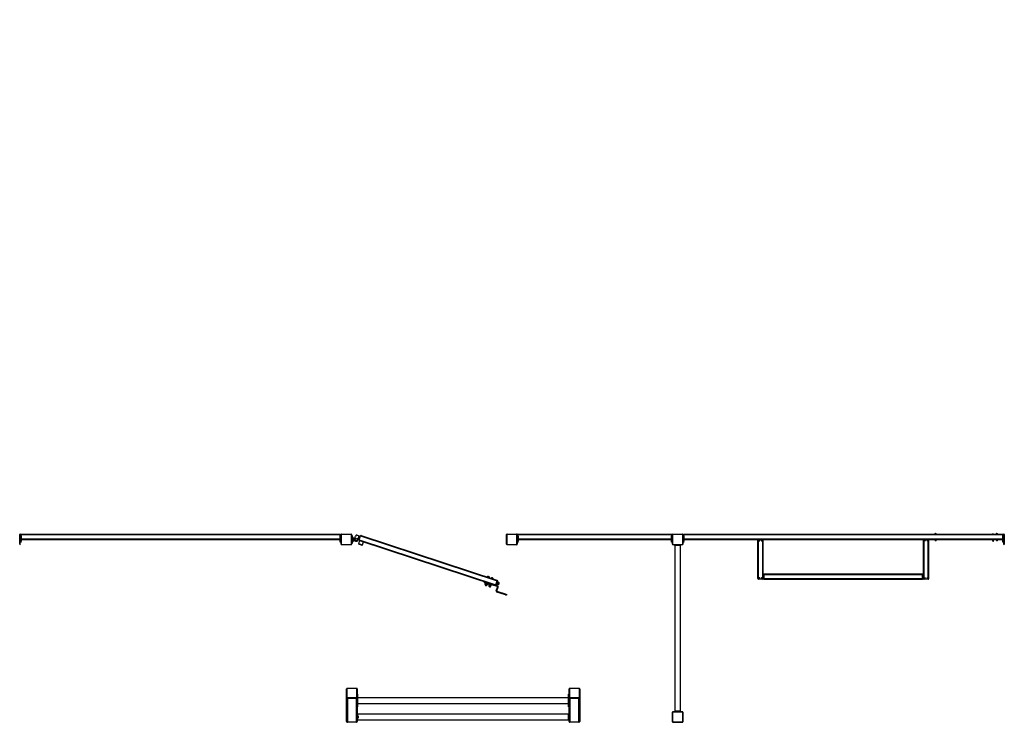
# Model space of a CAD drawing. Units: inches. Extents: x 3920 to 6855, y -2782 to -92.
# Drawn here: x 5200 to 5943, y -1302 to -772 of the extents above; entities that cross this region are included whole.
import ezdxf

# ---------------------------------------------------------------- set-up
doc = ezdxf.new("R2010")
doc.units = ezdxf.units.IN
doc.header["$MEASUREMENT"] = 0
doc.layers.add('VP-DIM', color=7, linetype='Continuous')
doc.layers.add('VP-EQ', color=7, linetype='Continuous', true_color=0x8a3492, plot=False)
doc.styles.get("Standard").update_dxf_attribs({"font": 'arial.ttf'})
doc.dimstyles.get("Standard").update_dxf_attribs({"dimtxt": 14, "dimasz": 20, "dimexe": 20, "dimexo": 50, "dimgap": 20, "dimtad": 0, "dimdec": 0, "dimzin": 0, "dimdsep": 46, "dimtxsty": 'Standard', "dimcen": -0.09, "dimadec": 0, "dimazin": 0, "dimtfac": 1, "dimtdec": 4, "dimtofl": 0, "dimtmove": 0, "dimatfit": 3, "dimfxl": 70, "dimfxlon": 1, "dimtolj": 1, "dimtzin": 0, "dimarcsym": 0})

# ---------------------------------------------------------------- blocks, each defined once
blk = doc.blocks.new('2404A')
at = {"color": 7, "linetype": 'Continuous', "lineweight": 25}
for p, q in [((1117.17, -295.04), (1117.17, -287.84)), ((1117.47, -295.04), (1117.47, -287.84)), ((1117.77, -289.64), (1117.47, -289.64)), ((1117.77, -287.44), (1118.17, -287.44)), ((1117.77, -287.84), (1117.77, -287.44)), ((1118.17, -287.84), (1117.77, -287.84)), ((1117.77, -287.84), (1117.77, -288.02)), ((1118.17, -288.02), (1117.77, -288.02)), ((1117.77, -288.66), (1117.77, -288.02)), ((1117.77, -288.66), (1118.17, -288.66)), ((1117.77, -288.66), (1117.77, -291.44)), ((1118.17, -287.84), (1118.17, -287.44)), ((1118.17, -287.44), (1358.97, -287.44)), ((1118.17, -287.84), (1358.97, -287.84)), ((1118.17, -291.04), (1118.17, -287.84)), ((1118.17, -287.84), (1118.17, -288.02)), ((1118.17, -288.66), (1118.17, -291.44)), ((1358.97, -287.84), (1358.97, -287.44)), ((1358.97, -287.44), (1359.37, -287.44)), ((1358.97, -291.04), (1358.97, -287.84)), ((1359.37, -287.84), (1358.97, -287.84)), ((1358.97, -287.84), (1358.97, -288.02)), ((1359.37, -288.02), (1358.97, -288.02)), ((1358.97, -288.66), (1359.37, -288.66)), ((1358.97, -288.66), (1358.97, -291.44)), ((1359.37, -287.44), (1359.37, -287.84)), ((1359.37, -287.84), (1359.37, -288.02)), ((1359.37, -288.02), (1359.37, -288.66)), ((1359.37, -288.66), (1359.37, -291.44)), ((1359.67, -289.64), (1359.37, -289.64)), ((1359.67, -287.84), (1359.87, -287.84)), ((1359.67, -295.04), (1359.67, -287.84)), ((1359.87, -287.84), (1359.87, -295.04)), ((1360.07, -287.64), (1360.07, -287.44)), ((1360.07, -287.44), (1367.27, -287.44)), ((1367.27, -287.64), (1360.07, -287.64)), ((1367.27, -287.64), (1367.27, -287.44)), ((1367.47, -287.84), (1367.67, -287.84)), ((1367.47, -295.04), (1367.47, -287.84)), ((1367.67, -287.84), (1367.67, -295.04)), ((1367.67, -288.44), (1367.97, -288.44)), ((1367.97, -288.74), (1367.67, -288.74)), ((1367.97, -288.44), (1367.97, -288.74)), ((1367.97, -288.74), (1367.97, -294.14)), ((1368.97, -289.88), (1367.97, -289.88)), ((1368.97, -289.88), (1368.97, -293)), ((1369.88, -291.38), (1370.69, -288.91)), ((1371.95, -288.28), (1373.38, -288.75)), ((1372.6, -291.12), (1373.38, -288.75)), ((1373.44, -291.77), (1374.44, -288.73)), ((1374.44, -288.73), (1477.49, -322.68)), ((1374.94, -288.47), (1477.23, -322.17)), ((1374.94, -288.47), (1377.98, -289.47)), ((1484.67, -295.04), (1484.67, -287.84)), ((1484.87, -287.84), (1484.67, -287.84)), ((1484.87, -287.84), (1484.87, -295.04)), ((1485.07, -287.44), (1492.27, -287.44)), ((1485.07, -287.44), (1485.07, -287.64)), ((1492.27, -287.64), (1485.07, -287.64)), ((1492.27, -287.44), (1492.27, -287.64)), ((1492.47, -295.04), (1492.47, -287.84)), ((1492.67, -287.84), (1492.47, -287.84)), ((1492.67, -287.84), (1492.67, -295.04)), ((1493.02, -289.64), (1492.72, -289.64)), ((1492.72, -291.69), (1492.72, -289.64)), ((1493.02, -287.44), (1493.42, -287.44)), ((1493.02, -287.84), (1493.02, -287.44)), ((1493.02, -287.84), (1493.02, -288.02)), ((1493.42, -287.84), (1493.02, -287.84)), ((1493.42, -288.02), (1493.02, -288.02)), ((1493.02, -288.66), (1493.02, -288.02)), ((1493.02, -288.66), (1493.42, -288.66)), ((1493.02, -288.66), (1493.02, -291.44)), ((1493.12, -288.64), (1493.12, -288.04)), ((1493.12, -288.04), (1493.42, -288.04)), ((1493.12, -288.64), (1493.42, -288.64)), ((1493.42, -287.44), (1493.42, -287.84)), ((1493.42, -287.44), (1609.12, -287.44)), ((1493.42, -287.84), (1493.42, -288.04)), ((1493.42, -287.84), (1609.12, -287.84)), ((1493.42, -287.84), (1493.42, -288.02)), ((1493.42, -288.64), (1493.42, -291.04)), ((1493.42, -288.66), (1493.42, -291.44)), ((1609.12, -287.84), (1609.12, -287.44)), ((1609.12, -287.44), (1609.52, -287.44)), ((1609.12, -288.04), (1609.12, -287.84)), ((1609.52, -287.84), (1609.12, -287.84)), ((1609.12, -287.84), (1609.12, -288.02)), ((1609.52, -288.02), (1609.12, -288.02)), ((1609.42, -288.04), (1609.12, -288.04)), ((1609.42, -288.64), (1609.12, -288.64)), ((1609.12, -291.04), (1609.12, -288.64)), ((1609.12, -288.66), (1609.52, -288.66)), ((1609.12, -288.66), (1609.12, -291.44)), ((1609.42, -288.64), (1609.42, -288.04)), ((1609.52, -287.44), (1609.52, -287.84)), ((1609.52, -287.84), (1609.52, -288.02)), ((1609.52, -288.02), (1609.52, -288.66)), ((1609.52, -288.66), (1609.52, -291.44)), ((1609.82, -289.64), (1609.52, -289.64)), ((1609.82, -292.1), (1609.82, -289.64)), ((1609.87, -287.84), (1610.07, -287.84)), ((1609.87, -295.04), (1609.87, -287.84)), ((1610.07, -287.84), (1610.07, -295.04)), ((1610.27, -287.64), (1610.27, -287.44)), ((1610.27, -287.44), (1617.47, -287.44)), ((1617.47, -287.64), (1610.27, -287.64)), ((1617.47, -287.64), (1617.47, -287.44)), ((1617.67, -287.84), (1617.87, -287.84)), ((1617.67, -295.04), (1617.67, -287.84)), ((1617.87, -287.84), (1617.87, -295.04)), ((1618.17, -289.64), (1617.87, -289.64)), ((1618.17, -289.64), (1617.87, -289.64)), ((1618.17, -287.44), (1618.57, -287.44)), ((1618.17, -287.44), (1618.17, -287.44)), ((1618.17, -287.44), (1618.57, -287.44)), ((1618.17, -287.84), (1618.17, -287.44)), ((1618.57, -287.84), (1618.17, -287.84)), ((1618.17, -287.84), (1618.17, -288.02)), ((1618.57, -288.02), (1618.17, -288.02)), ((1618.17, -288.66), (1618.17, -288.02)), ((1618.17, -288.66), (1618.57, -288.66)), ((1618.17, -288.66), (1618.17, -291.44)), ((1618.57, -287.84), (1618.57, -287.44)), ((1618.57, -287.44), (1859.37, -287.44)), ((1618.57, -287.44), (1618.57, -287.44)), ((1618.57, -291.04), (1618.57, -287.84)), ((1618.57, -287.84), (1859.37, -287.84)), ((1618.57, -287.84), (1618.57, -288.02)), ((1618.57, -288.66), (1618.57, -291.44)), ((1807.87, -287.39), (1807.87, -287.44)), ((1808.29, -287.39), (1807.87, -287.39)), ((1808.43, -287), (1808.22, -287)), ((1808.25, -287.4), (1808.22, -287.4)), ((1808.92, -287.4), (1808.25, -287.4)), ((1809.27, -287.39), (1808.29, -287.39)), ((1808.43, -287), (1808.92, -287)), ((1809.27, -287.44), (1809.27, -287.39)), ((1851.74, -287.4), (1851.52, -287.4)), ((1852.22, -287.4), (1851.74, -287.4)), ((1854.17, -287.39), (1854.17, -287.44)), ((1854.59, -287.39), (1854.17, -287.39)), ((1854.73, -287), (1854.52, -287)), ((1855.57, -287.39), (1854.59, -287.39)), ((1854.73, -287), (1855.22, -287)), ((1855.57, -287.44), (1855.57, -287.39)), ((1859.37, -287.84), (1859.37, -287.44)), ((1859.37, -287.44), (1859.77, -287.44)), ((1859.37, -287.44), (1859.37, -287.44)), ((1859.37, -287.44), (1859.77, -287.44)), ((1859.37, -291.04), (1859.37, -287.84)), ((1859.37, -287.84), (1859.37, -288.02)), ((1859.77, -287.84), (1859.37, -287.84)), ((1859.77, -288.02), (1859.37, -288.02)), ((1859.37, -288.66), (1859.77, -288.66)), ((1859.37, -288.66), (1859.37, -291.44)), ((1859.77, -287.44), (1859.77, -287.44)), ((1859.77, -287.44), (1859.77, -287.84)), ((1859.77, -287.84), (1859.77, -288.02)), ((1859.77, -288.02), (1859.77, -288.66)), ((1859.77, -288.66), (1859.77, -291.44)), ((1860.07, -289.64), (1859.77, -289.64)), ((1860.07, -289.64), (1859.77, -289.64)), ((1860.07, -287.84), (1860.27, -287.84)), ((1860.07, -295.04), (1860.07, -287.84)), ((1860.27, -287.84), (1860.27, -295.04)), ((1117.47, -293.24), (1117.77, -293.24)), ((1117.77, -291.44), (1118.17, -291.44)), ((1117.77, -291.84), (1117.77, -291.44)), ((1118.17, -291.84), (1117.77, -291.84)), ((1117.77, -292.15), (1117.77, -291.84)), ((1118.17, -292.15), (1117.77, -292.15)), ((1117.77, -293.14), (1117.77, -292.15)), ((1117.77, -293.14), (1118.17, -293.14)), ((1117.77, -293.44), (1117.77, -293.14)), ((1118.17, -293.44), (1117.77, -293.44)), ((1118.17, -291.04), (1358.97, -291.04)), ((1118.17, -291.44), (1358.97, -291.44)), ((1118.17, -291.44), (1118.17, -291.84)), ((1118.17, -291.84), (1118.17, -292.15)), ((1118.17, -293.14), (1118.17, -292.15)), ((1118.17, -292.39), (1118.32, -292.39)), ((1118.17, -293.14), (1118.17, -293.44)), ((1118.32, -292.35), (1118.32, -291.44)), ((1118.32, -292.39), (1118.32, -292.35)), ((1358.82, -291.44), (1358.82, -292.39)), ((1358.82, -292.39), (1358.97, -292.39)), ((1358.97, -291.44), (1359.37, -291.44)), ((1358.97, -291.84), (1358.97, -291.44)), ((1359.37, -291.84), (1358.97, -291.84)), ((1358.97, -292.15), (1358.97, -291.84)), ((1359.37, -292.15), (1358.97, -292.15)), ((1358.97, -293.14), (1358.97, -292.15)), ((1358.97, -293.14), (1359.37, -293.14)), ((1358.97, -293.44), (1358.97, -293.14)), ((1359.37, -293.44), (1358.97, -293.44)), ((1359.37, -291.44), (1359.37, -291.84)), ((1359.37, -291.84), (1359.37, -292.15)), ((1359.37, -293.14), (1359.37, -292.15)), ((1359.37, -293.14), (1359.37, -293.44)), ((1359.37, -293.24), (1359.67, -293.24)), ((1359.67, -295.04), (1359.87, -295.04)), ((1360.07, -295.24), (1367.27, -295.24)), ((1360.07, -295.44), (1360.07, -295.24)), ((1367.27, -295.44), (1360.07, -295.44)), ((1367.27, -295.44), (1367.27, -295.24)), ((1367.47, -295.04), (1367.67, -295.04)), ((1367.67, -294.14), (1367.97, -294.14)), ((1367.97, -294.44), (1367.67, -294.44)), ((1367.97, -293), (1368.97, -293)), ((1367.97, -294.14), (1367.97, -294.44)), ((1370.12, -290.64), (1368.97, -290.64)), ((1368.97, -292.24), (1369.99, -292.24)), ((1370.99, -292.8), (1370.51, -292.65)), ((1372.25, -292.17), (1372.6, -291.12)), ((1373.74, -292.29), (1373, -294.68)), ((1373.44, -291.77), (1476.49, -325.71)), ((1373.69, -292.27), (1475.98, -325.97)), ((1376.73, -293.27), (1373.69, -292.27)), ((1375.86, -295.62), (1376.68, -293.26)), ((1484.87, -295.04), (1484.67, -295.04)), ((1485.07, -295.24), (1492.27, -295.24)), ((1485.07, -295.24), (1485.07, -295.44)), ((1492.27, -295.44), (1485.07, -295.44)), ((1492.27, -295.24), (1492.27, -295.44)), ((1492.67, -295.04), (1492.47, -295.04)), ((1492.72, -293.24), (1492.72, -291.69)), ((1492.72, -293.24), (1493.02, -293.24)), ((1493.02, -291.44), (1493.42, -291.44)), ((1493.02, -291.84), (1493.02, -291.44)), ((1493.42, -291.84), (1493.02, -291.84)), ((1493.02, -292.15), (1493.02, -291.84)), ((1493.42, -292.15), (1493.02, -292.15)), ((1493.02, -293.14), (1493.02, -292.15)), ((1493.02, -293.14), (1493.42, -293.14)), ((1493.02, -293.44), (1493.02, -293.14)), ((1493.42, -293.44), (1493.02, -293.44)), ((1493.42, -291.04), (1609.12, -291.04)), ((1493.42, -291.44), (1609.12, -291.44)), ((1493.42, -291.44), (1493.42, -291.84)), ((1493.42, -291.84), (1493.42, -292.15)), ((1493.42, -293.14), (1493.42, -292.15)), ((1493.42, -292.39), (1493.57, -292.39)), ((1493.42, -293.14), (1493.42, -293.44)), ((1493.57, -292.32), (1493.57, -291.44)), ((1493.57, -292.39), (1493.57, -292.32)), ((1608.97, -291.44), (1608.97, -292.39)), ((1608.97, -292.39), (1609.12, -292.39)), ((1609.12, -291.44), (1609.52, -291.44)), ((1609.12, -291.84), (1609.12, -291.44)), ((1609.52, -291.84), (1609.12, -291.84)), ((1609.12, -292.15), (1609.12, -291.84)), ((1609.52, -292.15), (1609.12, -292.15)), ((1609.12, -293.14), (1609.12, -292.15)), ((1609.12, -293.14), (1609.52, -293.14)), ((1609.12, -293.44), (1609.12, -293.14)), ((1609.52, -293.44), (1609.12, -293.44)), ((1609.52, -291.44), (1609.52, -291.84)), ((1609.52, -291.84), (1609.52, -292.15)), ((1609.52, -293.14), (1609.52, -292.15)), ((1609.52, -293.14), (1609.52, -293.44)), ((1609.52, -293.24), (1609.82, -293.24)), ((1609.82, -293.24), (1609.82, -292.1)), ((1609.87, -295.04), (1610.07, -295.04)), ((1610.27, -295.24), (1617.47, -295.24)), ((1610.27, -295.44), (1610.27, -295.24)), ((1617.47, -295.44), (1610.27, -295.44)), ((1611.47, -295.94), (1611.47, -295.44)), ((1616.27, -295.94), (1611.47, -295.94)), ((1611.75, -295.94), (1611.75, -420.94)), ((1615.99, -420.94), (1615.99, -295.94)), ((1616.27, -295.94), (1616.27, -295.44)), ((1617.47, -295.44), (1617.47, -295.24)), ((1617.67, -295.04), (1617.87, -295.04)), ((1617.87, -293.24), (1618.17, -293.24)), ((1617.87, -293.25), (1618.17, -293.25)), ((1618.17, -291.44), (1618.57, -291.44)), ((1618.17, -291.84), (1618.17, -291.44)), ((1618.57, -291.84), (1618.17, -291.84)), ((1618.17, -292.15), (1618.17, -291.84)), ((1618.57, -292.15), (1618.17, -292.15)), ((1618.17, -293.14), (1618.17, -292.15)), ((1618.17, -293.14), (1618.57, -293.14)), ((1618.17, -293.44), (1618.17, -293.14)), ((1618.17, -293.45), (1618.17, -293.44)), ((1618.57, -293.44), (1618.17, -293.44)), ((1618.57, -293.45), (1618.17, -293.45)), ((1618.57, -291.04), (1859.37, -291.04)), ((1618.57, -291.44), (1859.37, -291.44)), ((1618.57, -291.44), (1618.57, -291.84)), ((1618.57, -291.84), (1618.57, -292.15)), ((1618.57, -293.14), (1618.57, -292.15)), ((1618.57, -292.39), (1618.72, -292.39)), ((1618.57, -293.14), (1618.57, -293.44)), ((1618.57, -293.45), (1618.57, -293.44)), ((1618.72, -292.35), (1618.72, -291.44)), ((1618.72, -292.39), (1618.72, -292.35)), ((1674.47, -321.04), (1674.47, -291.84)), ((1675.32, -291.94), (1675.62, -291.94)), ((1675.62, -292.54), (1675.32, -292.54)), ((1677.32, -291.94), (1677.62, -291.94)), ((1677.62, -292.54), (1677.32, -292.54)), ((1678.47, -321.04), (1678.47, -291.84)), ((1799.47, -321.04), (1799.47, -291.84)), ((1800.32, -291.94), (1800.62, -291.94)), ((1800.62, -292.54), (1800.32, -292.54)), ((1802.32, -291.94), (1802.62, -291.94)), ((1802.62, -292.54), (1802.32, -292.54)), ((1803.47, -321.04), (1803.47, -291.84)), ((1808.17, -291.44), (1808.17, -292.34)), ((1808.17, -292.34), (1808.27, -292.44)), ((1808.41, -292.34), (1808.17, -292.34)), ((1808.45, -292.44), (1808.27, -292.44)), ((1808.97, -292.34), (1808.41, -292.34)), ((1808.87, -292.44), (1808.45, -292.44)), ((1808.87, -292.44), (1808.97, -292.34)), ((1808.97, -292.34), (1808.97, -291.44)), ((1851.47, -291.44), (1851.47, -292.74)), ((1851.47, -292.74), (1851.57, -292.84)), ((1851.72, -292.74), (1851.47, -292.74)), ((1851.76, -292.84), (1851.57, -292.84)), ((1852.27, -292.74), (1851.72, -292.74)), ((1852.17, -292.84), (1851.76, -292.84)), ((1852.17, -292.84), (1852.27, -292.74)), ((1852.27, -292.74), (1852.27, -291.44)), ((1854.47, -291.44), (1854.47, -292.34)), ((1854.47, -292.34), (1854.57, -292.44)), ((1854.71, -292.34), (1854.47, -292.34)), ((1854.75, -292.44), (1854.57, -292.44)), ((1855.27, -292.34), (1854.71, -292.34)), ((1855.17, -292.44), (1854.75, -292.44)), ((1855.17, -292.44), (1855.27, -292.34)), ((1855.27, -292.34), (1855.27, -291.44)), ((1859.22, -291.44), (1859.22, -292.39)), ((1859.22, -292.39), (1859.37, -292.39)), ((1859.37, -291.44), (1859.77, -291.44)), ((1859.37, -291.84), (1859.37, -291.44)), ((1859.77, -291.84), (1859.37, -291.84)), ((1859.37, -292.15), (1859.37, -291.84)), ((1859.77, -292.15), (1859.37, -292.15)), ((1859.37, -293.14), (1859.37, -292.15)), ((1859.37, -293.14), (1859.77, -293.14)), ((1859.37, -293.44), (1859.37, -293.14)), ((1859.77, -293.44), (1859.37, -293.44)), ((1859.77, -291.44), (1859.77, -291.84)), ((1859.77, -291.84), (1859.77, -292.15)), ((1859.77, -293.14), (1859.77, -292.15)), ((1859.77, -293.14), (1859.77, -293.44)), ((1859.77, -293.24), (1860.07, -293.24)), ((1860.07, -295.04), (1860.27, -295.04)), ((1678.77, -317.44), (1679.17, -317.44)), ((1678.77, -317.84), (1678.77, -317.44)), ((1679.17, -317.84), (1678.77, -317.84)), ((1678.77, -321.04), (1678.77, -317.84)), ((1679.17, -317.44), (1798.77, -317.44)), ((1679.17, -317.84), (1679.17, -317.44)), ((1679.17, -321.04), (1679.17, -317.84)), ((1679.17, -317.84), (1798.77, -317.84)), ((1798.77, -317.84), (1798.77, -317.44)), ((1798.77, -317.44), (1799.17, -317.44)), ((1798.77, -321.04), (1798.77, -317.84)), ((1799.17, -317.84), (1798.77, -317.84)), ((1799.17, -317.44), (1799.17, -317.84)), ((1799.17, -321.04), (1799.17, -317.84)), ((1467.69, -323.76), (1467.85, -323.29)), ((1468.51, -324.88), (1468.37, -325.38)), ((1468.39, -324.74), (1468.59, -324.15)), ((1468.42, -324.77), (1468.51, -324.88)), ((1468.76, -324.12), (1468.62, -324.15)), ((1468.8, -323.6), (1468.64, -324.08)), ((1477.63, -327.04), (1468.64, -324.08)), ((1468.81, -324.88), (1469, -324.29)), ((1469.74, -325.19), (1469.93, -324.6)), ((1469.9, -325.88), (1470.08, -325.39)), ((1470.08, -325.39), (1470.22, -325.36)), ((1470.14, -319.78), (1470.12, -319.83)), ((1470.22, -325.36), (1470.26, -325.36)), ((1470.26, -325.36), (1470.45, -324.77)), ((1470.43, -324.74), (1470.33, -324.63)), ((1470.45, -324.77), (1470.43, -324.74)), ((1471.36, -325.82), (1471.22, -326.32)), ((1471.29, -325.7), (1471.48, -325.11)), ((1471.33, -325.78), (1471.36, -325.82)), ((1471.61, -325.06), (1471.56, -325.07)), ((1471.79, -320.38), (1471.8, -320.33)), ((1471.97, -325.92), (1472.17, -325.33)), ((1472.75, -326.82), (1472.93, -326.33)), ((1472.86, -326.21), (1473.06, -325.63)), ((1472.93, -326.33), (1472.98, -326.32)), ((1475.98, -325.97), (1472.94, -324.97)), ((1472.99, -320.72), (1472.97, -320.77)), ((1473.06, -326.28), (1473.26, -325.69)), ((1473.22, -325.61), (1473.18, -325.57)), ((1474.36, -320.64), (1474.15, -320.57)), ((1474.2, -321.17), (1477.23, -322.17)), ((1474.64, -321.31), (1474.65, -321.27)), ((1477.79, -326.56), (1475.98, -325.97)), ((1476.49, -325.71), (1477.49, -322.68)), ((1476.82, -325.98), (1476.63, -325.92)), ((1476.77, -325.51), (1476.64, -325.91)), ((1476.64, -325.91), (1476.83, -325.97)), ((1476.96, -325.57), (1476.77, -325.51)), ((1476.83, -325.97), (1476.96, -325.57)), ((1477.5, -323.28), (1476.86, -325.24)), ((1476.86, -325.24), (1477.05, -325.3)), ((1477.05, -325.3), (1477.69, -323.34)), ((1477.05, -325.3), (1477.24, -325.36)), ((1477.21, -325.45), (1477.08, -325.85)), ((1477.88, -323.4), (1477.24, -325.36)), ((1477.5, -323.28), (1477.31, -323.21)), ((1477.32, -325.1), (1478.37, -325.44)), ((1477.39, -324.88), (1477.44, -324.9)), ((1477.69, -323.34), (1477.5, -323.28)), ((1477.72, -322.61), (1477.59, -323.01)), ((1477.59, -323.01), (1477.78, -323.07)), ((1477.63, -327.04), (1477.79, -326.56)), ((1477.78, -323.07), (1477.69, -323.34)), ((1477.91, -322.67), (1477.72, -322.61)), ((1477.77, -323.9), (1477.72, -323.88)), ((1477.73, -322.6), (1477.92, -322.66)), ((1477.78, -323.07), (1477.91, -322.67)), ((1478.84, -324.01), (1477.79, -323.67)), ((1478.04, -322.92), (1477.91, -323.31)), ((1678.07, -321.44), (1674.87, -321.44)), ((1675.32, -320.34), (1675.62, -320.34)), ((1675.62, -320.94), (1675.32, -320.94)), ((1677.32, -320.34), (1677.62, -320.34)), ((1677.62, -320.94), (1677.32, -320.94)), ((1678.77, -321.04), (1679.17, -321.04)), ((1678.77, -321.44), (1678.77, -321.04)), ((1679.17, -321.44), (1678.77, -321.44)), ((1679.17, -321.44), (1679.17, -321.04)), ((1679.17, -321.04), (1798.77, -321.04)), ((1679.17, -321.44), (1798.77, -321.44)), ((1798.77, -321.44), (1798.77, -321.04)), ((1798.77, -321.04), (1799.17, -321.04)), ((1799.17, -321.44), (1798.77, -321.44)), ((1799.17, -321.04), (1799.17, -321.44)), ((1803.07, -321.44), (1799.87, -321.44)), ((1800.32, -320.34), (1800.62, -320.34)), ((1800.62, -320.94), (1800.32, -320.94)), ((1802.32, -320.34), (1802.62, -320.34)), ((1802.62, -320.94), (1802.32, -320.94)), ((1476.92, -330.17), (1477.82, -327.42)), ((1476.92, -330.17), (1477.39, -330.33)), ((1477.39, -330.33), (1478.3, -327.57)), ((1477.58, -330.71), (1477.42, -331.18)), ((1483.79, -333.28), (1477.42, -331.18)), ((1483.94, -332.8), (1477.58, -330.71)), ((1478.3, -327.57), (1477.82, -327.42)), ((1483.79, -333.28), (1483.94, -332.8)), ((1484.89, -333.12), (1484.74, -333.59)), ((1363.87, -410.74), (1363.87, -404.33)), ((1364.07, -404.24), (1364.07, -410.65)), ((1371.47, -403.95), (1364.27, -403.95)), ((1371.47, -404.06), (1364.27, -404.06)), ((1371.67, -410.65), (1371.67, -404.24)), ((1371.87, -404.33), (1371.87, -410.74)), ((1372.37, -408.32), (1371.87, -408.32)), ((1372.37, -412.85), (1372.37, -408.32)), ((1531.87, -408.32), (1531.37, -408.32)), ((1531.37, -412.85), (1531.37, -408.32)), ((1531.87, -410.74), (1531.87, -404.33)), ((1532.07, -404.24), (1532.07, -410.65)), ((1539.47, -403.95), (1532.27, -403.95)), ((1539.47, -404.06), (1532.27, -404.06)), ((1539.67, -410.65), (1539.67, -404.24)), ((1539.87, -404.33), (1539.87, -410.74)), ((1363.87, -410.74), (1363.87, -410.93)), ((1363.87, -428.78), (1363.87, -410.93)), ((1364.27, -410.83), (1364.27, -411.1)), ((1364.27, -410.83), (1371.47, -410.83)), ((1371.47, -411.1), (1364.27, -411.1)), ((1364.27, -411.1), (1364.27, -411.28)), ((1364.27, -411.28), (1371.47, -411.28)), ((1364.47, -411.28), (1364.47, -429.35)), ((1364.47, -411.28), (1371.27, -411.28)), ((1371.27, -429.35), (1371.27, -411.28)), ((1371.47, -410.83), (1371.47, -411.1)), ((1371.47, -411.1), (1371.47, -411.28)), ((1371.87, -410.74), (1371.87, -410.93)), ((1371.87, -410.93), (1371.87, -428.78)), ((1371.87, -412.85), (1372.37, -412.85)), ((1531.37, -410.91), (1372.37, -410.91)), ((1372.39, -411.01), (1372.37, -411.01)), ((1372.39, -411.36), (1372.37, -411.36)), ((1372.37, -411.38), (1372.39, -411.38)), ((1372.37, -411.62), (1372.39, -411.62)), ((1372.37, -417.48), (1372.37, -412.85)), ((1372.37, -415.15), (1531.37, -415.15)), ((1531.37, -412.85), (1531.87, -412.85)), ((1531.37, -417.48), (1531.37, -412.85)), ((1531.87, -410.74), (1531.87, -410.93)), ((1531.87, -428.78), (1531.87, -410.93)), ((1532.27, -410.83), (1539.47, -410.83)), ((1532.27, -410.83), (1532.27, -411.1)), ((1539.47, -411.1), (1532.27, -411.1)), ((1532.27, -411.1), (1532.27, -411.28)), ((1532.27, -411.28), (1539.47, -411.28)), ((1532.47, -411.28), (1532.47, -429.35)), ((1532.47, -411.28), (1539.27, -411.28)), ((1539.27, -429.35), (1539.27, -411.28)), ((1539.47, -410.83), (1539.47, -411.1)), ((1539.47, -411.1), (1539.47, -411.28)), ((1539.87, -410.74), (1539.87, -410.93)), ((1539.87, -410.93), (1539.87, -428.78)), ((1371.87, -417.48), (1372.37, -417.48)), ((1371.87, -417.75), (1372.37, -417.75)), ((1371.87, -423.04), (1372.37, -423.04)), ((1372.37, -417.75), (1372.37, -417.48)), ((1372.37, -427.84), (1372.37, -423.04)), ((1531.37, -423.32), (1372.37, -423.32)), ((1531.37, -417.48), (1531.87, -417.48)), ((1531.37, -417.75), (1531.37, -417.48)), ((1531.37, -417.75), (1531.87, -417.75)), ((1531.37, -427.84), (1531.37, -423.04)), ((1531.37, -423.04), (1531.87, -423.04)), ((1609.87, -429.04), (1609.87, -421.84)), ((1609.87, -421.84), (1610.07, -421.84)), ((1610.07, -421.84), (1610.07, -429.04)), ((1610.27, -421.44), (1610.27, -421.64)), ((1610.27, -421.44), (1617.47, -421.44)), ((1617.47, -421.64), (1610.27, -421.64)), ((1611.47, -421.44), (1611.47, -420.94)), ((1616.27, -420.94), (1611.47, -420.94)), ((1616.27, -421.44), (1616.27, -420.94)), ((1617.47, -421.44), (1617.47, -421.64)), ((1617.67, -429.04), (1617.67, -421.84)), ((1617.67, -421.84), (1617.87, -421.84)), ((1617.87, -421.84), (1617.87, -429.04)), ((1363.87, -428.84), (1363.87, -428.78)), ((1363.95, -429.14), (1364, -429.14)), ((1364.47, -429.35), (1364.47, -429.38)), ((1371.27, -429.38), (1364.47, -429.38)), ((1364.47, -429.38), (1364.47, -429.44)), ((1371.27, -429.44), (1364.47, -429.44)), ((1371.27, -429.38), (1371.27, -429.35)), ((1371.27, -429.44), (1371.27, -429.38)), ((1371.75, -429.14), (1371.79, -429.14)), ((1371.87, -427.84), (1372.37, -427.84)), ((1371.87, -428.78), (1371.87, -428.84)), ((1372.42, -424.57), (1372.37, -424.57)), ((1372.37, -426.32), (1372.42, -426.32)), ((1372.37, -427.56), (1531.37, -427.56)), ((1372.42, -426.32), (1372.42, -424.57)), ((1372.92, -425.84), (1372.92, -425.04)), ((1531.37, -427.84), (1531.87, -427.84)), ((1531.87, -428.84), (1531.87, -428.78)), ((1531.95, -429.14), (1532, -429.14)), ((1532.47, -429.35), (1532.47, -429.38)), ((1539.27, -429.38), (1532.47, -429.38)), ((1532.47, -429.38), (1532.47, -429.44)), ((1539.27, -429.44), (1532.47, -429.44)), ((1539.27, -429.38), (1539.27, -429.35)), ((1539.27, -429.44), (1539.27, -429.38)), ((1539.75, -429.14), (1539.79, -429.14)), ((1539.87, -428.78), (1539.87, -428.84)), ((1609.87, -429.04), (1610.07, -429.04)), ((1610.27, -429.24), (1617.47, -429.24)), ((1610.27, -429.24), (1610.27, -429.44)), ((1617.47, -429.44), (1610.27, -429.44)), ((1617.47, -429.24), (1617.47, -429.44)), ((1617.67, -429.04), (1617.87, -429.04))]:
    blk.add_line(p, q, dxfattribs=at)
at = {"color": 8, "linetype": 'Continuous', "lineweight": 25}
for p, q in [((1674.87, -321.44), (1674.87, -291.44)), ((1678.07, -321.44), (1678.07, -291.44)), ((1799.87, -321.44), (1799.87, -291.44)), ((1803.07, -321.44), (1803.07, -291.44)), ((1364.27, -403.95), (1364.27, -404.06)), ((1371.47, -403.95), (1371.47, -404.06)), ((1532.27, -403.95), (1532.27, -404.06)), ((1539.47, -403.95), (1539.47, -404.06))]:
    blk.add_line(p, q, dxfattribs=at)
at = {"color": 7, "linetype": 'Continuous', "lineweight": 25, "flags": 128}
for points in [[(1373.38, -288.75), (1373.56, -288.81), (1373.74, -288.87), (1373.91, -288.92), (1374.05, -288.97), (1374.17, -289.01), (1374.26, -289.04), (1374.31, -289.05), (1374.33, -289.06)], [(1808.22, -287.4), (1808.16, -287.43), (1808.13, -287.44)], [(1809.02, -287.44), (1808.99, -287.43), (1808.92, -287.4)], [(1851.52, -287.4), (1851.46, -287.43), (1851.43, -287.44)], [(1852.32, -287.44), (1852.29, -287.43), (1852.22, -287.4)], [(1373.55, -291.43), (1373.53, -291.43), (1373.47, -291.41), (1373.39, -291.38), (1373.27, -291.34), (1373.12, -291.3), (1372.96, -291.24), (1372.78, -291.18), (1372.6, -291.12)], [(1375.48, -295.81), (1375.48, -295.81), (1375.46, -295.8), (1375.41, -295.79), (1375.33, -295.76), (1375.21, -295.72), (1375.07, -295.67), (1374.91, -295.62), (1374.73, -295.56), (1374.53, -295.5), (1374.33, -295.43), (1374.14, -295.37), (1373.94, -295.3), (1373.76, -295.24), (1373.6, -295.19), (1373.46, -295.14), (1373.34, -295.11), (1373.26, -295.08), (1373.21, -295.06), (1373.19, -295.05)], [(1471.2, -319.6), (1471.09, -319.57), (1470.98, -319.53), (1470.88, -319.5), (1470.81, -319.47), (1470.76, -319.46), (1470.75, -319.45)], [(1471.51, -319.7), (1471.5, -319.7), (1471.46, -319.69), (1471.4, -319.67), (1471.31, -319.64), (1471.2, -319.6)], [(1468.64, -324.08), (1468.46, -324.02), (1468.28, -323.96), (1468.11, -323.9), (1467.97, -323.86), (1467.85, -323.82), (1467.77, -323.79), (1467.71, -323.77), (1467.69, -323.76)], [(1468.51, -324.88), (1468.52, -324.88), (1468.56, -324.89), (1468.64, -324.92), (1468.74, -324.95), (1468.86, -324.99), (1469.01, -325.04), (1469.17, -325.09), (1469.33, -325.15), (1469.49, -325.2), (1469.65, -325.25), (1469.78, -325.3), (1469.9, -325.33), (1469.99, -325.36), (1470.05, -325.38), (1470.08, -325.39), (1470.08, -325.39)], [(1468.76, -326.12), (1468.77, -326.12), (1468.81, -326.13), (1468.87, -326.15), (1468.94, -326.18), (1469.02, -326.2), (1469.08, -326.22), (1469.13, -326.24), (1469.15, -326.24), (1469.15, -326.25)], [(1471.13, -320.11), (1470.96, -320.05), (1470.8, -320), (1470.64, -319.94), (1470.49, -319.9), (1470.36, -319.85), (1470.26, -319.82), (1470.19, -319.8), (1470.15, -319.78), (1470.14, -319.78)], [(1471.8, -320.33), (1471.79, -320.32), (1471.75, -320.31), (1471.67, -320.29), (1471.57, -320.25), (1471.44, -320.21), (1471.29, -320.16), (1471.13, -320.11)], [(1471.36, -325.82), (1471.37, -325.82), (1471.4, -325.83), (1471.46, -325.85), (1471.56, -325.88), (1471.68, -325.92), (1471.82, -325.97), (1471.98, -326.02)], [(1471.98, -326.02), (1472.14, -326.07), (1472.3, -326.13), (1472.46, -326.18), (1472.6, -326.22), (1472.72, -326.26), (1472.82, -326.3), (1472.89, -326.32), (1472.92, -326.33), (1472.93, -326.33)], [(1474.19, -321.12), (1474.04, -321.06), (1473.87, -321.01), (1473.7, -320.95), (1473.54, -320.9), (1473.39, -320.85), (1473.25, -320.81), (1473.14, -320.77), (1473.06, -320.74), (1473.01, -320.73), (1472.99, -320.72), (1472.99, -320.72)], [(1474.15, -320.57), (1474.04, -320.54), (1473.93, -320.5), (1473.82, -320.47), (1473.72, -320.43), (1473.65, -320.41), (1473.61, -320.4), (1473.6, -320.39)], [(1474.65, -321.27), (1474.65, -321.27), (1474.62, -321.25), (1474.55, -321.23), (1474.46, -321.2), (1474.34, -321.16), (1474.19, -321.12)], [(1476.86, -325.24), (1476.84, -325.28), (1476.83, -325.33), (1476.81, -325.37), (1476.8, -325.41), (1476.79, -325.44), (1476.78, -325.47), (1476.77, -325.49), (1476.77, -325.51)], [(1477.44, -324.9), (1477.44, -324.89), (1477.45, -324.86), (1477.48, -324.8), (1477.51, -324.7), (1477.54, -324.59), (1477.58, -324.47), (1477.63, -324.34), (1477.67, -324.21), (1477.71, -324.1), (1477.74, -324)], [(1477.69, -323.34), (1477.73, -323.35), (1477.77, -323.36), (1477.8, -323.37), (1477.83, -323.38), (1477.85, -323.39), (1477.87, -323.4), (1477.88, -323.4), (1477.88, -323.4)], [(1477.95, -324.26), (1477.96, -324.21), (1477.97, -324.2)], [(1479.03, -324.39), (1479.02, -324.41), (1479.01, -324.46), (1478.98, -324.54), (1478.95, -324.64), (1478.91, -324.76), (1478.87, -324.88), (1478.83, -325), (1478.8, -325.1), (1478.77, -325.18), (1478.75, -325.23), (1478.75, -325.25), (1478.75, -325.25)], [(1471.76, -327.1), (1471.84, -327.13), (1471.91, -327.15), (1471.96, -327.17), (1471.99, -327.18), (1472, -327.18)], [(1484.74, -333.59), (1484.72, -333.59), (1484.67, -333.57), (1484.58, -333.54), (1484.46, -333.5), (1484.32, -333.45), (1484.15, -333.4), (1483.97, -333.34), (1483.79, -333.28)], [(1483.94, -332.8), (1484.13, -332.86), (1484.31, -332.92), (1484.47, -332.98), (1484.62, -333.02), (1484.73, -333.06), (1484.82, -333.09), (1484.88, -333.11), (1484.89, -333.12)], [(1363.87, -404.33), (1363.88, -404.31), (1363.89, -404.29), (1363.91, -404.28), (1363.93, -404.27), (1363.96, -404.25), (1364, -404.25), (1364.03, -404.24), (1364.07, -404.24)], [(1371.67, -404.24), (1371.71, -404.24), (1371.75, -404.25), (1371.78, -404.25), (1371.82, -404.27), (1371.84, -404.28), (1371.86, -404.29), (1371.87, -404.31), (1371.87, -404.33)], [(1531.87, -404.33), (1531.88, -404.31), (1531.89, -404.29), (1531.91, -404.28), (1531.93, -404.27), (1531.96, -404.25), (1532, -404.25), (1532.03, -404.24), (1532.07, -404.24)], [(1539.67, -404.24), (1539.71, -404.24), (1539.75, -404.25), (1539.79, -404.25), (1539.82, -404.27), (1539.84, -404.28), (1539.86, -404.29), (1539.87, -404.31), (1539.87, -404.33)], [(1363.87, -410.74), (1363.88, -410.73), (1363.89, -410.71), (1363.91, -410.69), (1363.93, -410.68), (1363.96, -410.67), (1364, -410.66), (1364.03, -410.66), (1364.07, -410.65)], [(1371.67, -410.65), (1371.71, -410.66), (1371.75, -410.66), (1371.78, -410.67), (1371.82, -410.68), (1371.84, -410.69), (1371.86, -410.71), (1371.87, -410.73), (1371.87, -410.74)], [(1531.87, -410.74), (1531.88, -410.73), (1531.89, -410.71), (1531.91, -410.69), (1531.93, -410.68), (1531.96, -410.67), (1532, -410.66), (1532.03, -410.66), (1532.07, -410.65)], [(1539.67, -410.65), (1539.71, -410.66), (1539.75, -410.66), (1539.79, -410.67), (1539.82, -410.68), (1539.84, -410.69), (1539.86, -410.71), (1539.87, -410.73), (1539.87, -410.74)]]:
    blk.add_lwpolyline(points, dxfattribs=at)
at = {"color": 8, "linetype": 'Continuous', "lineweight": 25, "flags": 128}
for points in [[(1373, -294.68), (1373.01, -294.69), (1373.06, -294.7), (1373.15, -294.73), (1373.26, -294.77), (1373.4, -294.81), (1373.56, -294.87), (1373.74, -294.93), (1373.94, -294.99), (1374.15, -295.06), (1374.37, -295.13), (1374.59, -295.21), (1374.81, -295.28), (1375.01, -295.34), (1375.2, -295.41), (1375.38, -295.47), (1375.53, -295.52), (1375.66, -295.56), (1375.75, -295.59), (1375.82, -295.61), (1375.85, -295.62), (1375.86, -295.62)], [(1468.37, -325.38), (1468.38, -325.38), (1468.42, -325.39), (1468.49, -325.42), (1468.59, -325.45), (1468.71, -325.49), (1468.85, -325.54), (1469.01, -325.59), (1469.17, -325.64), (1469.32, -325.69), (1469.47, -325.74), (1469.61, -325.79), (1469.72, -325.82), (1469.81, -325.85), (1469.87, -325.87), (1469.9, -325.88), (1469.9, -325.88)], [(1471.22, -326.32), (1471.22, -326.32), (1471.25, -326.33), (1471.32, -326.35), (1471.41, -326.38), (1471.53, -326.42), (1471.67, -326.46), (1471.82, -326.51)], [(1471.82, -326.51), (1471.98, -326.57), (1472.14, -326.62), (1472.29, -326.67), (1472.43, -326.72), (1472.55, -326.76), (1472.64, -326.79), (1472.71, -326.81), (1472.74, -326.82), (1472.75, -326.82)], [(1478.37, -325.44), (1478.37, -325.44), (1478.38, -325.4), (1478.4, -325.34), (1478.43, -325.24), (1478.47, -325.13), (1478.52, -324.99), (1478.57, -324.84), (1478.62, -324.69), (1478.67, -324.54), (1478.71, -324.39), (1478.76, -324.27), (1478.79, -324.16), (1478.82, -324.08), (1478.83, -324.03), (1478.84, -324.01)]]:
    blk.add_lwpolyline(points, dxfattribs=at)
at = {"color": 7, "linetype": 'Continuous', "lineweight": 25}
for radius in [0.966, 0.866]:
    blk.add_circle((1371.17, -291.44), radius, dxfattribs=at)
for centre, radius, start, end in [((1117.07, -287.84), 0.4, 360, 90), ((1117.07, -287.84), 0.1, 0, 90), ((1360.07, -287.84), 0.4, 90, 180), ((1360.07, -287.84), 0.2, 90, 180), ((1367.27, -287.84), 0.4, 0, 90), ((1367.27, -287.84), 0.2, 0, 90), ((1371.64, -289.23), 1, 71.7669, 161.7669), ((1374.82, -288.85), 0.4, 71.7669, 161.7669), ((1485.07, -287.84), 0.4, 90, 180), ((1485.07, -287.84), 0.2, 90, 180), ((1492.27, -287.84), 0.4, 0, 90), ((1492.27, -287.84), 0.2, 360, 90), ((1610.27, -287.84), 0.4, 90, 180), ((1610.27, -287.84), 0.2, 90, 180), ((1617.47, -287.84), 0.4, 0, 90), ((1617.47, -287.84), 0.2, 0, 90), ((1808.39, -287.5), 0.523, 108, 168.18812), ((1808.76, -287.5), 0.523, 11.81188, 72), ((1854.69, -287.5), 0.523, 108, 168.18812), ((1855.06, -287.5), 0.523, 11.81188, 72), ((1860.47, -287.84), 0.4, 90, 180), ((1860.47, -287.84), 0.2, 90, 180), ((1117.07, -295.04), 0.1, 270, 0), ((1117.07, -295.04), 0.4, 270, 360), ((1117.07, -295.04), 0.1, 270, 0), ((1360.07, -295.04), 0.4, 180, 270), ((1360.07, -295.04), 0.2, 180, 270), ((1367.27, -295.04), 0.2, 270, 0), ((1367.27, -295.04), 0.4, 270, 0), ((1370.83, -291.7), 1, 161.7669, 251.7669), ((1371.3, -291.85), 1, 251.7669, 341.7669), ((1373.28, -294.77), 0.3, 162.78993, 251.7669), ((1373.82, -291.89), 0.4, 161.7669, 251.7669), ((1375.57, -295.52), 0.3, 251.7669, 340.74387), ((1485.07, -295.04), 0.4, 180, 270), ((1485.07, -295.04), 0.2, 180, 270), ((1492.27, -295.04), 0.2, 270, 360), ((1492.27, -295.04), 0.4, 270, 0), ((1610.27, -295.04), 0.4, 180, 270), ((1610.27, -295.04), 0.2, 180, 270), ((1617.47, -295.04), 0.2, 270, 0), ((1617.47, -295.04), 0.4, 270, 0), ((1674.87, -291.84), 0.4, 94.17312, 180), ((1674.87, -291.84), 0.4, 93.36739, 180), ((1675.32, -292.24), 0.3, 90, 270), ((1675.62, -292.24), 0.3, 270, 90), ((1677.32, -292.24), 0.3, 90, 270), ((1677.62, -292.24), 0.3, 270, 90), ((1678.07, -291.84), 0.4, 0, 85.82303), ((1678.07, -291.84), 0.4, 0, 86.63261), ((1799.87, -291.84), 0.4, 94.32502, 180), ((1799.87, -291.84), 0.4, 93.36739, 180), ((1800.32, -292.24), 0.3, 90, 270), ((1800.62, -292.24), 0.3, 270, 90), ((1802.32, -292.24), 0.3, 90, 270), ((1802.62, -292.24), 0.3, 270, 90), ((1803.07, -291.84), 0.4, 0, 85.2371), ((1860.47, -295.04), 0.4, 180, 270), ((1860.47, -295.04), 0.2, 180, 270), ((1470.74, -320.18), 0.723, 89.7669, 146.7045), ((1468.94, -325.55), 0.6, 163.7669, 251.7669), ((1469.34, -325.68), 0.6, 251.7669, 339.7669), ((1471.79, -326.48), 0.6, 163.7669, 251.7669), ((1471.08, -320.29), 0.723, 356.8293, 53.7669), ((1476.83, -311.44), 16.47, 251.49013, 252.05504), ((1472.19, -326.61), 0.6, 251.7669, 339.7669), ((1473.59, -321.12), 0.723, 89.7669, 146.7045), ((1473.93, -321.23), 0.723, 356.8293, 53.7669), ((1476.11, -325.59), 0.4, 251.7669, 341.7669), ((1476.69, -325.73), 0.2, 161.7669, 251.7669), ((1476.69, -325.72), 0.195, 163.33781, 253.24089), ((1476.82, -325.32), 0.195, 163.27892, 253.26486), ((1475.94, -325.68), 0.727, 341.01314, 342.22898), ((1457.99, -382.16), 59.96, 71.66386, 71.85498), ((1476.88, -325.79), 0.2, 251.7669, 341.7669), ((1477.49, -326.19), 0.698, 161.32574, 162.58999), ((1476.89, -325.78), 0.195, 250.29321, 340.19553), ((1499.95, -333), 24.16, 161.4249, 162.09982), ((1477.02, -325.39), 0.195, 250.30982, 340.21376), ((1477.14, -325.87), 0.0637, 159.25726, 163.87284), ((1387.19, -295.69), 94.81, 341.70023, 341.75759), ((1477.11, -322.55), 0.4, 341.7669, 71.7669), ((1477.53, -323.19), 0.195, 70.31387, 160.1928), ((1477.51, -324.58), 0.328, 257.33563, 323.7669), ((1477.66, -322.79), 0.2, 71.7669, 161.7669), ((1477.66, -322.79), 0.195, 70.32182, 160.20176), ((1578.64, -356.45), 106.44, 161.68575, 161.83897), ((1477.54, -327.32), 0.3, 341.7669, 71.7669), ((1478.66, -322.91), 0.984, 161.11713, 162.01297), ((1496.38, -330.09), 19.61, 161.60642, 161.9297), ((1477.64, -324.2), 0.328, 359.7669, 66.19817), ((1477.73, -323.25), 0.195, 343.29193, 73.24246), ((1808.38, -433.39), 347.99, 161.72366, 161.81204), ((1477.54, -327.32), 0.8, 341.7669, 71.7669), ((1473.32, -321.85), 4.82, 341.22014, 342.34706), ((1478.53, -322.87), 0.647, 160.93801, 162.30411), ((1477.86, -322.86), 0.195, 343.35784, 73.22085), ((1477.85, -322.85), 0.2, 341.7669, 71.7669), ((1477.79, -322.83), 0.265, 342.03104, 343.13302), ((1478.46, -325.15), 0.3, 251.7669, 341.7669), ((1478.74, -324.3), 0.3, 341.7669, 71.7669), ((1674.87, -321.04), 0.4, 180, 270), ((1675.32, -320.64), 0.3, 90, 270), ((1675.62, -320.64), 0.3, 270, 90), ((1677.32, -320.64), 0.3, 90, 270), ((1677.62, -320.64), 0.3, 270, 90), ((1678.07, -321.04), 0.4, 270, 360), ((1799.87, -321.04), 0.4, 180, 270), ((1800.32, -320.64), 0.3, 90, 270), ((1800.62, -320.64), 0.3, 270, 90), ((1802.32, -320.64), 0.3, 90, 270), ((1802.62, -320.64), 0.3, 270, 90), ((1803.07, -321.04), 0.4, 270, 360), ((1477.68, -330.42), 0.8, 161.7669, 251.7669), ((1477.68, -330.42), 0.3, 161.7669, 251.7669), ((1364.26, -404.25), 0.19, 86.91804, 176.48626), ((1371.48, -404.25), 0.19, 3.51374, 93.08196), ((1532.26, -404.25), 0.19, 86.91804, 176.48626), ((1539.48, -404.25), 0.19, 3.52981, 93.06589), ((1364.25, -410.72), 0.38, 183.49007, 273.10563), ((1364.25, -410.9), 0.38, 183.48636, 273.10173), ((1364.26, -410.64), 0.19, 183.51374, 273.08196), ((1371.48, -410.64), 0.19, 266.91804, 356.48626), ((1371.49, -410.72), 0.38, 266.88634, 356.51796), ((1371.49, -410.9), 0.38, 266.89023, 356.52168), ((1532.25, -410.72), 0.38, 183.48204, 273.11366), ((1532.25, -410.9), 0.38, 183.47832, 273.10977), ((1532.26, -410.64), 0.19, 183.51374, 273.08196), ((1539.48, -410.64), 0.19, 266.93411, 356.47019), ((1539.49, -410.72), 0.38, 266.89437, 356.50993), ((1539.49, -410.9), 0.38, 266.89827, 356.51364), ((1610.27, -421.84), 0.4, 90, 180), ((1610.27, -421.84), 0.2, 90, 180), ((1617.47, -421.84), 0.4, 360, 90), ((1617.47, -421.84), 0.2, 0, 90), ((1364.47, -428.78), 0.6, 180, 210), ((1364.47, -428.84), 0.6, 180, 210), ((1364.46, -428.74), 0.616, 214.47634, 271.08882), ((1364.47, -428.84), 0.6, 210, 270), ((1371.29, -428.74), 0.616, 268.91958, 325.52381), ((1371.27, -428.84), 0.6, 270, 330), ((1371.27, -428.78), 0.6, 330, 0), ((1371.27, -428.84), 0.6, 330, 0), ((1372.24, -425.27), 0.723, 18, 74.9376), ((1372.24, -425.62), 0.723, 285.0624, 342), ((1532.47, -428.78), 0.6, 180, 210), ((1532.47, -428.84), 0.6, 180, 210), ((1532.46, -428.74), 0.616, 214.46032, 271.09629), ((1532.47, -428.84), 0.6, 210, 270), ((1539.29, -428.74), 0.616, 268.91118, 325.52366), ((1539.27, -428.84), 0.6, 270, 330), ((1539.27, -428.78), 0.6, 330, 0), ((1539.27, -428.84), 0.6, 330, 0), ((1610.27, -429.04), 0.4, 180, 270), ((1610.27, -429.04), 0.2, 180, 270), ((1617.47, -429.04), 0.2, 270, 0), ((1617.47, -429.04), 0.4, 270, 0)]:
    blk.add_arc(centre, radius, start, end, dxfattribs=at)
for points, knots in [([(1468.81, -324.88), (1468.77, -324.89), (1468.68, -324.91), (1468.57, -324.89), (1468.48, -324.84), (1468.44, -324.79), (1468.42, -324.77)], [0, 0, 0, 0, 0.284496, 0.575206, 0.822916, 1, 1, 1, 1]), ([(1468.62, -324.15), (1468.65, -324.14), (1468.73, -324.13), (1468.83, -324.15), (1468.93, -324.2), (1468.98, -324.26), (1469, -324.29)], [0, 0, 0, 0, 0.209366, 0.500027, 0.74775, 1, 1, 1, 1]), ([(1469.74, -325.19), (1469.62, -325.18), (1469.41, -325.16), (1469.14, -325.07), (1468.95, -324.97), (1468.84, -324.9), (1468.81, -324.88)], [0, 0, 0, 0, 0.366609, 0.616167, 0.872457, 1, 1, 1, 1]), ([(1469, -324.29), (1469.05, -324.29), (1469.17, -324.3), (1469.38, -324.33), (1469.66, -324.42), (1469.83, -324.53), (1469.93, -324.6)], [0, 0, 0, 0, 0.127529, 0.377437, 0.63344, 1, 1, 1, 1]), ([(1470.26, -325.36), (1470.2, -325.36), (1470.1, -325.37), (1469.96, -325.35), (1469.84, -325.28), (1469.77, -325.22), (1469.74, -325.19)], [0, 0, 0, 0, 0.264593, 0.534949, 0.76533, 1, 1, 1, 1]), ([(1469.93, -324.6), (1469.99, -324.59), (1470.09, -324.58), (1470.23, -324.61), (1470.35, -324.67), (1470.42, -324.74), (1470.45, -324.77)], [0, 0, 0, 0, 0.264633, 0.534974, 0.765343, 1, 1, 1, 1]), ([(1471.29, -325.7), (1471.29, -325.71), (1471.3, -325.74), (1471.32, -325.76), (1471.33, -325.77)], [0, 0, 0, 0, 0.407878, 1, 1, 1, 1]), ([(1471.97, -325.92), (1471.91, -325.92), (1471.77, -325.93), (1471.59, -325.88), (1471.42, -325.8), (1471.33, -325.73), (1471.29, -325.7)], [0, 0, 0, 0, 0.264632, 0.53495, 0.76535, 1, 1, 1, 1]), ([(1471.56, -325.07), (1471.55, -325.07), (1471.52, -325.08), (1471.49, -325.1), (1471.48, -325.11)], [0, 0, 0, 0, 0.592035, 1, 1, 1, 1]), ([(1471.48, -325.11), (1471.55, -325.11), (1471.68, -325.1), (1471.86, -325.15), (1472.03, -325.23), (1472.12, -325.3), (1472.17, -325.33)], [0, 0, 0, 0, 0.264558, 0.534952, 0.765352, 1, 1, 1, 1]), ([(1472.86, -326.21), (1472.78, -326.21), (1472.61, -326.2), (1472.37, -326.14), (1472.16, -326.04), (1472.03, -325.96), (1471.97, -325.92)], [0, 0, 0, 0, 0.264597, 0.534969, 0.765327, 1, 1, 1, 1]), ([(1472.17, -325.33), (1472.25, -325.34), (1472.42, -325.35), (1472.66, -325.41), (1472.87, -325.5), (1472.99, -325.59), (1473.06, -325.63)], [0, 0, 0, 0, 0.2645969, 0.5348846, 0.7653482, 1, 1, 1, 1]), ([(1473.06, -326.28), (1473.03, -326.3), (1472.97, -326.33), (1472.91, -326.31), (1472.88, -326.27), (1472.87, -326.23), (1472.86, -326.21)], [0, 0, 0, 0, 0.366593, 0.616188, 0.872498, 1, 1, 1, 1]), ([(1473.06, -325.63), (1473.07, -325.62), (1473.1, -325.6), (1473.16, -325.58), (1473.22, -325.6), (1473.24, -325.66), (1473.26, -325.69)], [0, 0, 0, 0, 0.12749, 0.377398, 0.633401, 1, 1, 1, 1]), ([(1364.27, -403.95), (1364.25, -403.95), (1364.18, -403.96), (1364.09, -403.99), (1363.99, -404.05), (1363.92, -404.14), (1363.88, -404.24), (1363.88, -404.3), (1363.87, -404.33)], [0, 0, 0, 0, 0.125178, 0.310448, 0.497463, 0.683769, 0.867416, 1, 1, 1, 1]), ([(1371.87, -404.33), (1371.87, -404.3), (1371.87, -404.24), (1371.83, -404.15), (1371.76, -404.06), (1371.68, -404), (1371.58, -403.96), (1371.51, -403.95), (1371.47, -403.95)], [0, 0, 0, 0, 0.136175, 0.310813, 0.484834, 0.660134, 0.838079, 1, 1, 1, 1]), ([(1532.27, -403.95), (1532.25, -403.95), (1532.18, -403.96), (1532.09, -403.99), (1531.99, -404.05), (1531.92, -404.14), (1531.88, -404.24), (1531.88, -404.3), (1531.87, -404.33)], [0, 0, 0, 0, 0.125167, 0.310566, 0.497564, 0.683853, 0.867428, 1, 1, 1, 1]), ([(1539.87, -404.33), (1539.87, -404.3), (1539.87, -404.24), (1539.83, -404.15), (1539.76, -404.06), (1539.68, -404), (1539.58, -403.96), (1539.51, -403.95), (1539.47, -403.95)], [0, 0, 0, 0, 0.1361813, 0.3108831, 0.4848191, 0.6601281, 0.8382246, 1, 1, 1, 1])]:
    blk.add_open_spline(points, degree=3, knots=knots, dxfattribs=at)
blk = doc.blocks.new('*D424')
at = {"layer": 'Defpoints', "color": 0}
for p in [(5881.4, -325.22), (5700.1, -1301.82), (6834.63, -1301.82)]:
    blk.add_point(p, dxfattribs=at)
at = {"layer": 'VP-DIM', "color": 0, "lineweight": -2}
for p, q in [((6764.63, -325.22), (6854.63, -325.22)), ((6834.63, -345.22), (6834.63, -722.99)), ((6834.63, -1281.82), (6834.63, -793.83)), ((6764.63, -1301.82), (6854.63, -1301.82))]:
    blk.add_line(p, q, dxfattribs=at)
at = {"layer": 'VP-DIM', "color": 0}
for points in [[(6837.97, -345.22), (6831.3, -345.22), (6834.63, -325.22)], [(6831.3, -1281.82), (6837.97, -1281.82), (6834.63, -1301.82)]]:
    blk.add_solid(points, dxfattribs=at)
at = {"layer": 'VP-DIM', "color": 0, "insert": (6834.63, -758.41), "char_height": 14, "attachment_point": 5, "rotation": 90}
blk.add_mtext('\\A1;980', dxfattribs=at)
blk = doc.blocks.new('*D425')
at = {"layer": 'Defpoints', "color": 0}
for p in [(5951.4, -359.22), (5942, -1159.82), (6678.13, -1159.82)]:
    blk.add_point(p, dxfattribs=at)
at = {"layer": 'VP-DIM', "color": 0, "lineweight": -2}
for p, q in [((6608.13, -359.22), (6698.13, -359.22)), ((6678.13, -379.22), (6678.13, -734.35)), ((6678.13, -1139.82), (6678.13, -805.36)), ((6608.13, -1159.82), (6698.13, -1159.82))]:
    blk.add_line(p, q, dxfattribs=at)
at = {"layer": 'VP-DIM', "color": 0}
for points in [[(6681.47, -379.22), (6674.8, -379.22), (6678.13, -359.22)], [(6674.8, -1139.82), (6681.47, -1139.82), (6678.13, -1159.82)]]:
    blk.add_solid(points, dxfattribs=at)
at = {"layer": 'VP-DIM', "color": 0, "insert": (6678.13, -769.86), "char_height": 14, "attachment_point": 5, "rotation": 90}
blk.add_mtext('\\A1;805', dxfattribs=at)

msp = doc.modelspace()

# ---------------------------------------------------------------- block references
at = {"layer": 'VP-EQ'}
msp.add_blockref('2404A', (4082.63, -872.38), dxfattribs=at)

# ---------------------------------------------------------------- dimensions: what is measured, and where the dimension line sits
at = {"layer": 'VP-DIM', "color": 0}
for base, p1, p2, text, picture, middle in [((6834.63, -1301.82), (5881.4, -325.22), (5700.1, -1301.82), '980', '*D424', (6834.63, -758.41)), ((6678.13, -1159.82), (5951.4, -359.22), (5942, -1159.82), '805', '*D425', (6678.13, -769.86))]:
    dim = msp.add_linear_dim(base=base, p1=p1, p2=p2, angle=90, text=text, dimstyle='Standard', dxfattribs=at)
    dim.commit()
    dim.dimension.update_dxf_attribs({"geometry": picture, "text_midpoint": middle, "dimtype": 160})

doc.saveas('drawing.dxf')
